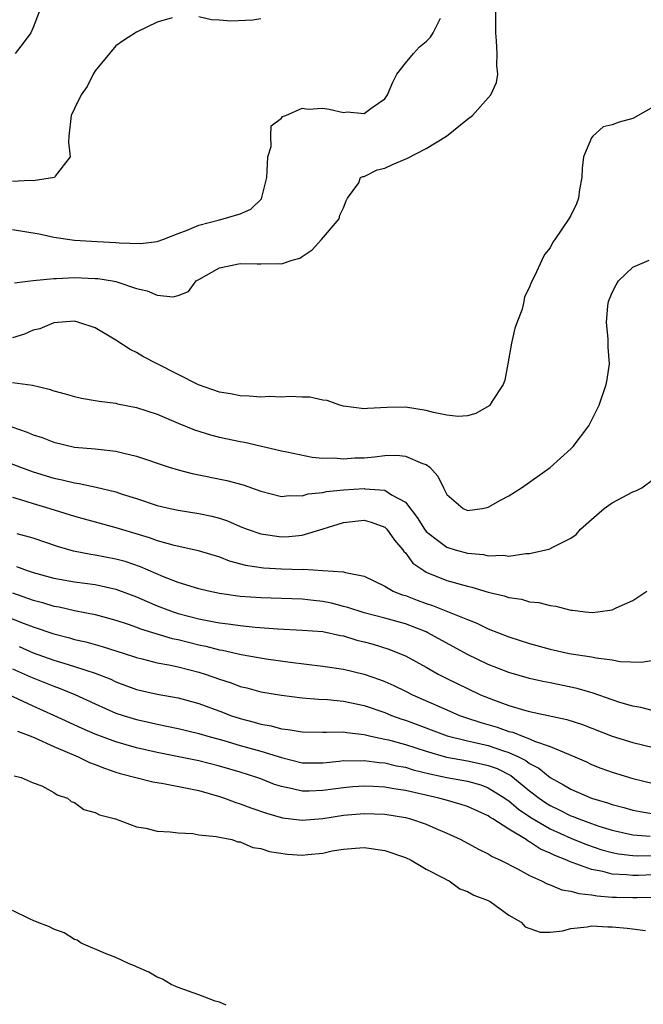
# Model space of a CAD drawing. Units: inches. Extents: x 2583000 to 2586000, y 1530000 to 1533000.
# Drawn here: x 2584146 to 2584206, y 1530369 to 1530464 of the extents above; entities that cross this region are included whole.
import ezdxf

# ---------------------------------------------------------------- set-up
doc = ezdxf.new("R2010")
doc.units = ezdxf.units.IN
doc.header["$MEASUREMENT"] = 0
doc.layers.add('LD25831530_2ft', color=133, linetype='Continuous')

msp = doc.modelspace()

# ---------------------------------------------------------------- linework, layer by layer
at = {"layer": 'LD25831530_2ft'}
for points, elevation in [([(2584160.421, 1530464.421), (2584159, 1530464.008), (2584157, 1530463.036), (2584155.742, 1530462.258), (2584155, 1530461.715), (2584153, 1530459.306), (2584152.805, 1530459), (2584152.2, 1530457.8), (2584151.627, 1530457), (2584151, 1530455.667), (2584150.659, 1530455), (2584150.44, 1530453), (2584150.41, 1530452.41), (2584150.582, 1530451), (2584149.127, 1530449.127), (2584149.052, 1530449), (2584147, 1530448.665), (2584146.701, 1530448.7), (2584145, 1530448.615)], 7538), ([(2584145, 1530443.98), (2584147.558, 1530443.558), (2584149, 1530443.248), (2584151, 1530442.955), (2584153.184, 1530442.816), (2584155, 1530442.732), (2584155.311, 1530442.689), (2584157.371, 1530442.63), (2584159, 1530442.818), (2584159.524, 1530443), (2584161, 1530443.58), (2584161.896, 1530443.896), (2584163, 1530444.39), (2584165, 1530444.924), (2584165.36, 1530445), (2584167, 1530445.493), (2584168.057, 1530445.943), (2584169.073, 1530446.927), (2584169.583, 1530449), (2584169.634, 1530449.634), (2584169.687, 1530451), (2584170, 1530452), (2584169.968, 1530453), (2584170.002, 1530453.998), (2584171, 1530454.73), (2584171.099, 1530454.901), (2584171.418, 1530455), (2584173, 1530455.708), (2584173.599, 1530455.599), (2584175, 1530455.69), (2584175.611, 1530455.611), (2584177, 1530455.298), (2584177.348, 1530455.348), (2584179, 1530455.191), (2584179.777, 1530455.777), (2584181, 1530456.618), (2584181.256, 1530457), (2584181.785, 1530458.216), (2584182.176, 1530459), (2584183, 1530460.058), (2584183.774, 1530461), (2584184.367, 1530461.633), (2584185, 1530462.152), (2584185.422, 1530462.578), (2584185.677, 1530463), (2584186.396, 1530464.396)], 7540), ([(2584145.193, 1530438.807), (2584147, 1530439.045), (2584149, 1530439.24), (2584149.232, 1530439.232), (2584151, 1530439.324), (2584153, 1530439.25), (2584153.231, 1530439.231), (2584154.677, 1530439), (2584155, 1530438.935), (2584157, 1530438.261), (2584158.033, 1530438.033), (2584159, 1530437.617), (2584160.531, 1530437.469), (2584161, 1530437.595), (2584162.014, 1530437.986), (2584162.749, 1530439), (2584163, 1530439.153), (2584165, 1530440.264), (2584167, 1530440.674), (2584168.658, 1530440.658), (2584169, 1530440.641), (2584170.697, 1530440.697), (2584171, 1530440.643), (2584172.041, 1530441), (2584172.785, 1530441.215), (2584173, 1530441.373), (2584173.986, 1530442.014), (2584174.878, 1530443), (2584176.577, 1530445), (2584176.648, 1530445.352), (2584177, 1530446.068), (2584177.252, 1530446.748), (2584177.402, 1530447), (2584178.488, 1530448.488), (2584178.646, 1530449), (2584178.893, 1530449.107), (2584179, 1530449.092), (2584180.258, 1530449.742), (2584181, 1530449.889), (2584181.737, 1530450.263), (2584183.149, 1530450.851), (2584185, 1530451.813), (2584186.976, 1530453), (2584189, 1530454.649), (2584189.474, 1530455), (2584191.263, 1530457), (2584191.8, 1530458.2), (2584191.92, 1530459), (2584191.825, 1530459.825), (2584191.872, 1530461), (2584191.798, 1530462.202), (2584191.731, 1530463), (2584191.753, 1530463.754), (2584191.73, 1530465)], 7542), ([(2584147.576, 1530465), (2584147, 1530463.496), (2584146.762, 1530463), (2584146.012, 1530461.988), (2584145.251, 1530461)], 7536), ([(2584169, 1530464.346), (2584168.222, 1530464.222), (2584166.098, 1530464.098), (2584165, 1530464.196), (2584164.238, 1530464.238), (2584163, 1530464.519)], 7538), ([(2584207, 1530455.823), (2584205, 1530454.704), (2584203.655, 1530454.346), (2584203, 1530454.095), (2584202.111, 1530453.889), (2584201.135, 1530453), (2584201, 1530452.821), (2584200.234, 1530451), (2584200.087, 1530449.913), (2584200.05, 1530449), (2584199.835, 1530447.835), (2584199.747, 1530447), (2584199.559, 1530446.441), (2584199, 1530445.33), (2584198.799, 1530445), (2584197.45, 1530443), (2584197.257, 1530442.743), (2584197, 1530442.209), (2584196.454, 1530441.546), (2584196.181, 1530441), (2584195.512, 1530439.512), (2584195.145, 1530438.855), (2584195, 1530438.41), (2584194.528, 1530437.472), (2584194.449, 1530437), (2584194.273, 1530436.273), (2584193.574, 1530434.426), (2584193.269, 1530433), (2584192.917, 1530431), (2584192.605, 1530429.395), (2584192.459, 1530429), (2584191.384, 1530427.384), (2584191.164, 1530427), (2584191.081, 1530426.919), (2584189.799, 1530426.201), (2584189, 1530425.957), (2584188.108, 1530425.892), (2584187, 1530426.023), (2584185.722, 1530426.278), (2584185, 1530426.492), (2584183, 1530426.797), (2584181.22, 1530426.78), (2584179.331, 1530426.669), (2584179, 1530426.626), (2584177, 1530426.896), (2584176.649, 1530427), (2584175.439, 1530427.439), (2584175, 1530427.475), (2584173.751, 1530427.751), (2584173, 1530427.751), (2584171.829, 1530427.829), (2584171, 1530427.782), (2584169.815, 1530427.815), (2584169, 1530427.779), (2584167.874, 1530427.874), (2584167, 1530427.889), (2584166.081, 1530428.081), (2584165, 1530428.253), (2584162.969, 1530428.969), (2584158.973, 1530431), (2584157.676, 1530431.675), (2584157, 1530432.073), (2584156.376, 1530432.376), (2584155, 1530433.292), (2584153, 1530434.463), (2584151.395, 1530435), (2584151, 1530435.098), (2584149, 1530434.945), (2584147.625, 1530434.375), (2584147, 1530434.243), (2584146.137, 1530433.863), (2584145, 1530433.495)], 7544), ([(2584145, 1530429.168), (2584146.929, 1530428.929), (2584148.552, 1530428.552), (2584149, 1530428.372), (2584150.092, 1530428.092), (2584151, 1530427.822), (2584151.665, 1530427.665), (2584153, 1530427.459), (2584153.369, 1530427.369), (2584155, 1530427.177), (2584155.137, 1530427.137), (2584157, 1530426.782), (2584159, 1530426.115), (2584161, 1530425.25), (2584162.602, 1530424.602), (2584164.13, 1530424.13), (2584165, 1530423.915), (2584167, 1530423.49), (2584167.427, 1530423.426), (2584171, 1530422.577), (2584171.52, 1530422.48), (2584173.962, 1530421.963), (2584175, 1530421.885), (2584176.113, 1530421.887), (2584177, 1530421.798), (2584178.112, 1530421.888), (2584179, 1530421.911), (2584180.006, 1530421.994), (2584181, 1530422.112), (2584182.165, 1530422.166), (2584183, 1530422.071), (2584184.651, 1530421.349), (2584185, 1530421.259), (2584185.344, 1530421), (2584186.143, 1530420.143), (2584186.665, 1530419), (2584187, 1530418.354), (2584188.572, 1530417), (2584189, 1530416.81), (2584190.416, 1530417), (2584190.888, 1530417.112), (2584191, 1530417.123), (2584192.194, 1530417.806), (2584193, 1530418.24), (2584194.225, 1530419), (2584197, 1530420.96), (2584199, 1530422.759), (2584199.237, 1530423), (2584200.723, 1530425), (2584201.727, 1530427), (2584202.426, 1530429), (2584202.521, 1530429.479), (2584202.726, 1530431), (2584202.609, 1530432.609), (2584202.599, 1530433.401), (2584202.443, 1530435), (2584202.589, 1530436.589), (2584202.642, 1530437), (2584203, 1530437.894), (2584203.376, 1530438.624), (2584203.61, 1530439), (2584205, 1530440.335), (2584206.577, 1530441)], 7546), ([(2584144.913, 1530424.913), (2584146.396, 1530424.396), (2584147, 1530424.139), (2584147.855, 1530423.855), (2584149, 1530423.402), (2584151, 1530422.94), (2584153, 1530422.774), (2584153.274, 1530422.726), (2584155, 1530422.551), (2584155.626, 1530422.374), (2584157, 1530422.057), (2584160.143, 1530421), (2584161, 1530420.738), (2584162.378, 1530420.378), (2584165.713, 1530419.713), (2584167.29, 1530419.29), (2584169, 1530418.67), (2584171, 1530418.169), (2584171.739, 1530418.261), (2584173, 1530418.238), (2584173.588, 1530418.412), (2584175, 1530418.555), (2584175.36, 1530418.639), (2584177, 1530418.802), (2584179, 1530418.933), (2584179.084, 1530418.916), (2584181, 1530418.786), (2584181.661, 1530418.339), (2584183, 1530417.62), (2584184.133, 1530416.133), (2584184.828, 1530415), (2584185, 1530414.784), (2584185.852, 1530414.148), (2584187, 1530413.251), (2584187.822, 1530413), (2584189, 1530412.68), (2584190.546, 1530412.546), (2584191, 1530412.44), (2584192.487, 1530412.487), (2584193, 1530412.412), (2584194.642, 1530412.642), (2584195, 1530412.643), (2584196.591, 1530413), (2584196.912, 1530413.088), (2584197.306, 1530413.306), (2584199, 1530414.134), (2584199.513, 1530414.487), (2584199.927, 1530415), (2584201, 1530415.952), (2584202.225, 1530417), (2584202.659, 1530417.341), (2584203, 1530417.563), (2584205, 1530418.602), (2584205.298, 1530418.702), (2584205.867, 1530419), (2584207, 1530419.845)], 7548), ([(2584139.422, 1530423.422), (2584145.753, 1530421), (2584147, 1530420.559), (2584149, 1530419.938), (2584149.784, 1530419.783), (2584151, 1530419.479), (2584151.428, 1530419.428), (2584153.078, 1530419.078), (2584155, 1530418.601), (2584155.601, 1530418.4), (2584157, 1530417.967), (2584159, 1530417.303), (2584160.247, 1530417), (2584161, 1530416.835), (2584163, 1530416.527), (2584164.262, 1530416.262), (2584165, 1530416.061), (2584165.798, 1530415.798), (2584167, 1530415.273), (2584167.69, 1530415), (2584169, 1530414.551), (2584171, 1530414.272), (2584171.712, 1530414.287), (2584173, 1530414.425), (2584175.026, 1530415.026), (2584177, 1530415.654), (2584179, 1530415.864), (2584179.693, 1530415.693), (2584181, 1530415.197), (2584181.111, 1530415.111), (2584181.205, 1530415), (2584181.953, 1530413.952), (2584182.759, 1530413), (2584182.849, 1530412.849), (2584183, 1530412.709), (2584183.726, 1530411.726), (2584184.765, 1530411), (2584185, 1530410.858), (2584187, 1530410.052), (2584189, 1530409.496), (2584189.412, 1530409.412), (2584191, 1530408.931), (2584192.556, 1530408.556), (2584193, 1530408.389), (2584194.229, 1530408.229), (2584195, 1530407.996), (2584195.915, 1530407.915), (2584197, 1530407.617), (2584197.554, 1530407.554), (2584199, 1530407.171), (2584199.166, 1530407.166), (2584200.427, 1530407), (2584201.056, 1530406.944), (2584201.596, 1530407), (2584203, 1530407.195), (2584203.392, 1530407.392), (2584205, 1530408.121), (2584206.357, 1530409)], 7550), ([(2584145, 1530418.084), (2584146.29, 1530417.71), (2584147, 1530417.474), (2584148.599, 1530417), (2584151, 1530416.251), (2584155, 1530415.177), (2584158.209, 1530414.21), (2584159, 1530413.923), (2584160.508, 1530413.492), (2584162.959, 1530412.959), (2584165, 1530412.318), (2584165.943, 1530411.943), (2584167.525, 1530411.526), (2584169.281, 1530411.281), (2584171, 1530411.178), (2584173, 1530411.113), (2584173.129, 1530411.129), (2584175.024, 1530411.024), (2584177, 1530410.875), (2584177.194, 1530410.806), (2584179, 1530410.465), (2584181, 1530409.49), (2584181.816, 1530409), (2584182.674, 1530408.674), (2584183, 1530408.582), (2584184.14, 1530408.14), (2584185, 1530407.827), (2584185.629, 1530407.63), (2584189, 1530406.265), (2584189.918, 1530405.918), (2584191, 1530405.384), (2584193, 1530404.588), (2584195, 1530403.952), (2584197, 1530403.407), (2584198.846, 1530403), (2584201, 1530402.661), (2584201.444, 1530402.556), (2584203, 1530402.369), (2584203.778, 1530402.222), (2584205.844, 1530402.157), (2584207, 1530402.358)], 7552), ([(2584207, 1530397.454), (2584205.764, 1530397.764), (2584205, 1530397.888), (2584203.744, 1530398.256), (2584203, 1530398.499), (2584201.153, 1530399.153), (2584199.606, 1530399.606), (2584197, 1530400.157), (2584196.29, 1530400.29), (2584195, 1530400.582), (2584193, 1530401.152), (2584191, 1530401.929), (2584189, 1530402.887), (2584185.172, 1530405), (2584185, 1530405.079), (2584183, 1530405.844), (2584181, 1530406.394), (2584179, 1530406.907), (2584177.429, 1530407.429), (2584177, 1530407.545), (2584175.842, 1530407.842), (2584175, 1530408.029), (2584174.112, 1530408.112), (2584173, 1530408.245), (2584169, 1530408.357), (2584167, 1530408.509), (2584165, 1530408.786), (2584163.942, 1530409), (2584163, 1530409.23), (2584161, 1530409.859), (2584159.586, 1530410.414), (2584157.378, 1530411.378), (2584155.877, 1530411.877), (2584155, 1530412.121), (2584153, 1530412.505), (2584152.565, 1530412.565), (2584150.891, 1530412.891), (2584149.33, 1530413.33), (2584147, 1530414.126), (2584145.456, 1530414.545)], 7554), ([(2584145.388, 1530411.387), (2584146.423, 1530411), (2584147, 1530410.817), (2584149, 1530410.279), (2584151, 1530409.916), (2584153, 1530409.642), (2584155, 1530409.213), (2584157, 1530408.465), (2584158.008, 1530408.008), (2584159, 1530407.591), (2584160.544, 1530407), (2584161, 1530406.849), (2584163, 1530406.346), (2584163.827, 1530406.173), (2584165, 1530405.965), (2584165.866, 1530405.866), (2584167, 1530405.689), (2584168.47, 1530405.53), (2584170.642, 1530405.358), (2584173, 1530405.253), (2584175, 1530405.102), (2584176.732, 1530404.732), (2584177, 1530404.69), (2584178.29, 1530404.29), (2584179, 1530404.122), (2584179.876, 1530403.876), (2584181.406, 1530403.406), (2584182.438, 1530403), (2584183, 1530402.758), (2584185, 1530401.662), (2584186.154, 1530401), (2584187, 1530400.564), (2584189, 1530399.589), (2584190.254, 1530399), (2584191.503, 1530398.497), (2584193, 1530397.95), (2584194.503, 1530397.497), (2584195, 1530397.367), (2584198.619, 1530396.619), (2584200.128, 1530396.128), (2584203, 1530394.998), (2584205, 1530394.371), (2584207, 1530393.916)], 7556), ([(2584145, 1530408.838), (2584147, 1530408.14), (2584147.905, 1530407.905), (2584149, 1530407.577), (2584149.493, 1530407.493), (2584151, 1530407.151), (2584153, 1530406.756), (2584155, 1530406.219), (2584156.165, 1530405.835), (2584157, 1530405.536), (2584157.378, 1530405.379), (2584160.445, 1530404.445), (2584161, 1530404.331), (2584163, 1530403.837), (2584163.696, 1530403.696), (2584165, 1530403.355), (2584165.309, 1530403.309), (2584167.095, 1530402.905), (2584169.517, 1530402.483), (2584171.851, 1530402.149), (2584175, 1530401.776), (2584177, 1530401.479), (2584179, 1530401.003), (2584180.489, 1530400.489), (2584181, 1530400.292), (2584181.892, 1530399.892), (2584183, 1530399.358), (2584183.695, 1530399), (2584187, 1530397.53), (2584188.24, 1530397), (2584188.799, 1530396.799), (2584190.306, 1530396.306), (2584191.86, 1530395.86), (2584193, 1530395.462), (2584193.374, 1530395.374), (2584194.31, 1530395), (2584195, 1530394.75), (2584195.472, 1530394.528), (2584197, 1530394.003), (2584198.758, 1530393.242), (2584199, 1530393.161), (2584199.376, 1530393), (2584200.507, 1530392.507), (2584201, 1530392.272), (2584201.911, 1530391.911), (2584203, 1530391.508), (2584205, 1530390.909), (2584207, 1530390.434)], 7558), ([(2584141, 1530407.875), (2584146.113, 1530405.887), (2584147, 1530405.568), (2584149, 1530404.899), (2584150.5, 1530404.5), (2584151, 1530404.345), (2584152.1, 1530404.1), (2584153.675, 1530403.675), (2584155.797, 1530403), (2584157, 1530402.6), (2584157.519, 1530402.481), (2584159, 1530402.099), (2584160.101, 1530401.899), (2584161, 1530401.692), (2584163, 1530401.194), (2584163.633, 1530401), (2584165, 1530400.518), (2584166.147, 1530400.147), (2584167, 1530399.813), (2584167.659, 1530399.659), (2584169, 1530399.284), (2584171, 1530398.946), (2584173, 1530398.715), (2584174.583, 1530398.583), (2584175.452, 1530398.548), (2584177, 1530398.386), (2584179, 1530397.951), (2584181, 1530397.269), (2584181.656, 1530397), (2584182.645, 1530396.645), (2584183, 1530396.536), (2584187.035, 1530395.034), (2584189, 1530394.538), (2584189.58, 1530394.42), (2584191, 1530394.087), (2584192.39, 1530393.61), (2584193, 1530393.426), (2584193.923, 1530393), (2584194.637, 1530392.637), (2584195, 1530392.359), (2584195.898, 1530391.898), (2584197, 1530391.008), (2584198.302, 1530390.302), (2584199, 1530389.867), (2584201, 1530388.997), (2584202.554, 1530388.554), (2584203, 1530388.391), (2584204.108, 1530388.108), (2584205, 1530387.847), (2584205.703, 1530387.703), (2584207, 1530387.49)], 7560), ([(2584145.649, 1530403.649), (2584147, 1530403.063), (2584149, 1530402.348), (2584149.96, 1530402.04), (2584151, 1530401.731), (2584153, 1530401.085), (2584154.491, 1530400.491), (2584155, 1530400.253), (2584157, 1530399.521), (2584159, 1530399.063), (2584161, 1530398.689), (2584163, 1530398.157), (2584165.311, 1530397.311), (2584166.088, 1530397), (2584167, 1530396.69), (2584168.351, 1530396.351), (2584169, 1530396.161), (2584169.996, 1530395.996), (2584171, 1530395.715), (2584171.652, 1530395.652), (2584173, 1530395.399), (2584175, 1530395.394), (2584175.371, 1530395.371), (2584177, 1530395.412), (2584177.343, 1530395.343), (2584179, 1530395.159), (2584179.649, 1530395), (2584181, 1530394.718), (2584181.373, 1530394.627), (2584183, 1530394.177), (2584185, 1530393.541), (2584186.978, 1530392.978), (2584189, 1530392.608), (2584190.336, 1530392.336), (2584191, 1530392.176), (2584191.861, 1530391.861), (2584193.191, 1530391.191), (2584195, 1530389.726), (2584195.935, 1530389), (2584196.567, 1530388.567), (2584197, 1530388.298), (2584197.88, 1530387.88), (2584199, 1530387.303), (2584199.226, 1530387.226), (2584199.759, 1530387), (2584201, 1530386.543), (2584201.689, 1530386.311), (2584203, 1530385.904), (2584205, 1530385.455), (2584206.658, 1530385.342)], 7562), ([(2584145, 1530401.495), (2584146.145, 1530401), (2584146.719, 1530400.719), (2584149, 1530399.815), (2584149.607, 1530399.607), (2584151.035, 1530399.034), (2584153, 1530398.116), (2584155, 1530397.227), (2584155.684, 1530397), (2584157, 1530396.599), (2584158.315, 1530396.315), (2584159, 1530396.15), (2584161, 1530395.734), (2584163, 1530395.269), (2584163.892, 1530395), (2584165.425, 1530394.575), (2584167, 1530394.099), (2584169, 1530393.554), (2584171, 1530392.929), (2584173, 1530392.434), (2584175, 1530392.422), (2584176.576, 1530392.576), (2584177, 1530392.631), (2584178.623, 1530392.623), (2584179, 1530392.646), (2584180.447, 1530392.447), (2584181, 1530392.415), (2584182.139, 1530392.138), (2584183, 1530391.987), (2584183.756, 1530391.756), (2584185.353, 1530391.353), (2584187, 1530391), (2584189, 1530390.63), (2584190.279, 1530390.279), (2584191, 1530390.009), (2584192.616, 1530389), (2584192.836, 1530388.836), (2584193, 1530388.738), (2584193.942, 1530387.942), (2584195.139, 1530387.138), (2584197, 1530386.051), (2584199, 1530385.152), (2584200.519, 1530384.519), (2584202.01, 1530384.01), (2584203, 1530383.742), (2584203.617, 1530383.618), (2584205, 1530383.462), (2584205.436, 1530383.436), (2584207, 1530383.45)], 7564), ([(2584207, 1530381.596), (2584205.542, 1530381.542), (2584205, 1530381.537), (2584204.395, 1530381.605), (2584203, 1530381.654), (2584202.102, 1530381.898), (2584201, 1530382.101), (2584199.236, 1530382.764), (2584198.869, 1530382.869), (2584198.621, 1530383), (2584197.449, 1530383.449), (2584197, 1530383.688), (2584196.075, 1530384.075), (2584195, 1530384.79), (2584194.855, 1530384.855), (2584194.661, 1530385), (2584193, 1530385.994), (2584191.448, 1530387), (2584191.167, 1530387.167), (2584191, 1530387.292), (2584189, 1530388.182), (2584188.39, 1530388.39), (2584186.831, 1530388.831), (2584186.22, 1530389), (2584183, 1530389.738), (2584181.89, 1530389.89), (2584181, 1530390.067), (2584179.861, 1530390.139), (2584179, 1530390.159), (2584177.911, 1530390.089), (2584177, 1530390.011), (2584175, 1530389.742), (2584173.689, 1530389.689), (2584173, 1530389.689), (2584172.085, 1530389.915), (2584171, 1530390.12), (2584170.339, 1530390.339), (2584169, 1530390.867), (2584168.625, 1530391), (2584167, 1530391.502), (2584165, 1530392.087), (2584163, 1530392.61), (2584159, 1530393.409), (2584157, 1530393.873), (2584155, 1530394.44), (2584153, 1530395.184), (2584151.735, 1530395.735), (2584149.002, 1530397.002), (2584147, 1530397.886), (2584143.516, 1530399.516)], 7566), ([(2584145.471, 1530395.471), (2584146.757, 1530395), (2584147.168, 1530394.832), (2584149, 1530394.004), (2584151.349, 1530393), (2584152.449, 1530392.45), (2584153, 1530392.246), (2584153.888, 1530391.888), (2584155, 1530391.528), (2584155.402, 1530391.402), (2584158.569, 1530390.569), (2584159.589, 1530390.411), (2584162.057, 1530389.943), (2584163, 1530389.736), (2584165, 1530389.17), (2584165.505, 1530389), (2584166.579, 1530388.579), (2584167, 1530388.461), (2584168.058, 1530388.058), (2584169.555, 1530387.555), (2584171.117, 1530387.117), (2584173, 1530386.876), (2584175, 1530387.048), (2584177, 1530387.356), (2584179, 1530387.522), (2584181, 1530387.449), (2584183, 1530387.128), (2584183.49, 1530387), (2584185, 1530386.481), (2584185.935, 1530386.065), (2584187, 1530385.618), (2584188.343, 1530385), (2584190.072, 1530384.072), (2584191, 1530383.631), (2584191.379, 1530383.379), (2584192.202, 1530383), (2584193.824, 1530382.176), (2584195, 1530381.53), (2584196.174, 1530381), (2584196.712, 1530380.712), (2584197, 1530380.615), (2584198.141, 1530380.141), (2584199, 1530380.017), (2584199.776, 1530379.776), (2584201, 1530379.67), (2584201.559, 1530379.559), (2584203, 1530379.441), (2584203.425, 1530379.425), (2584205, 1530379.396), (2584205.414, 1530379.414), (2584207, 1530379.423)], 7568), ([(2584145.153, 1530391.153), (2584145.842, 1530391), (2584147, 1530390.477), (2584147.815, 1530390.184), (2584149, 1530389.548), (2584149.315, 1530389.315), (2584150.328, 1530389), (2584150.679, 1530388.679), (2584151, 1530388.596), (2584151.9, 1530387.9), (2584153, 1530387.621), (2584153.394, 1530387.394), (2584154.941, 1530387), (2584157, 1530386.219), (2584157.9, 1530386.099), (2584159, 1530385.826), (2584160.238, 1530385.762), (2584161, 1530385.641), (2584162.419, 1530385.581), (2584163, 1530385.473), (2584164.693, 1530385.307), (2584165, 1530385.223), (2584166.201, 1530385), (2584166.796, 1530384.796), (2584167, 1530384.794), (2584168.247, 1530384.247), (2584169, 1530384.152), (2584169.838, 1530383.838), (2584171.581, 1530383.581), (2584173, 1530383.496), (2584173.567, 1530383.567), (2584175, 1530383.702), (2584175.899, 1530383.899), (2584177, 1530384.072), (2584178.179, 1530384.179), (2584179, 1530384.218), (2584181, 1530383.929), (2584183, 1530383.259), (2584183.557, 1530383), (2584185, 1530382.132), (2584186.726, 1530381.274), (2584187, 1530381.115), (2584187.244, 1530381), (2584188.245, 1530380.245), (2584189, 1530379.994), (2584189.614, 1530379.614), (2584191, 1530379.1), (2584191.204, 1530379), (2584193, 1530377.704), (2584194.191, 1530377), (2584194.568, 1530376.568), (2584196.037, 1530376.037), (2584197, 1530376.049), (2584198.179, 1530376.179), (2584199, 1530376.397), (2584200.578, 1530376.578), (2584201, 1530376.668), (2584202.57, 1530376.57), (2584203, 1530376.574), (2584204.431, 1530376.431), (2584206.211, 1530376.211)], 7570), ([(2584165.664, 1530369), (2584165, 1530369.273), (2584164.609, 1530369.391), (2584163, 1530369.992), (2584161, 1530370.701), (2584160.326, 1530371), (2584159.507, 1530371.507), (2584159, 1530371.699), (2584158.193, 1530372.193), (2584157, 1530372.683), (2584156.791, 1530372.791), (2584156.284, 1530373), (2584155, 1530373.614), (2584154.036, 1530373.965), (2584151.637, 1530375), (2584151.263, 1530375.263), (2584151, 1530375.344), (2584149.986, 1530375.987), (2584149, 1530376.33), (2584148.56, 1530376.559), (2584147.366, 1530377), (2584147, 1530377.188), (2584146.694, 1530377.306), (2584145, 1530378.146)], 7570)]:
    msp.add_lwpolyline(points, dxfattribs=dict(at, elevation=elevation))

doc.saveas('drawing.dxf')
